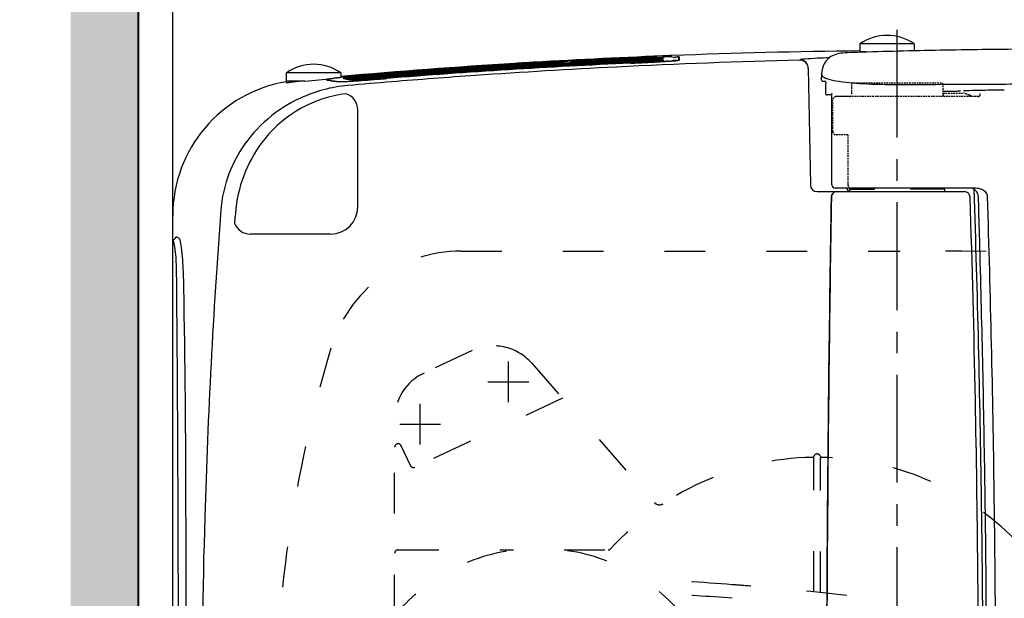
# Model space of a CAD drawing. Units: millimetres. Extents: x 927 to 3661, y 4562 to 8006.
# Drawn here: x 1182 to 1472, y 7425 to 7595 of the extents above; entities that cross this region are included whole.
import ezdxf

# ---------------------------------------------------------------- set-up
doc = ezdxf.new("R2010")
doc.units = ezdxf.units.MM
for name, pattern in [('ACAD_ISO03W100', [30, 12, -18]), ('CENTER', [50.8, 31.75, -6.35, 6.35, -6.35]), ('DASHED', [0.75, 0.5, -0.25])]:
    doc.linetypes.add(name, pattern=pattern)
for name, color, linetype in [('1', 7, 'Continuous'), ('25', 7, 'Continuous'), ('PIC15', 7, 'Continuous')]:
    doc.layers.add(name, color=color, linetype=linetype)
doc.styles.get("Standard").update_dxf_attribs({"font": 'simplex.shx'})
doc.dimstyles.new('小', dxfattribs={"dimscale": 7, "dimtxt": 3.5, "dimasz": 2.5, "dimexe": 1, "dimexo": 1, "dimgap": 1.5, "dimtad": 0, "dimtih": 1, "dimtoh": 1, "dimdsep": 46, "dimtxsty": 'Standard', "dimcen": 0, "dimclrd": 256, "dimclre": 256, "dimclrt": 2, "dimadec": 0, "dimazin": 2, "dimtp": 0.1, "dimtm": 0.1, "dimtfac": 0.71, "dimtix": 1, "dimtmove": 2, "dimatfit": 0, "dimfxl": 0, "dimlwd": -1, "dimlwe": -1, "dimarcsym": 0})

# ---------------------------------------------------------------- blocks, each defined once
blk = doc.blocks.new('*D33')
for p, q in [((1217.31, 7391.19), (1217.31, 7624.48)), ((1227.43, 7391.19), (1227.43, 7624.48)), ((1199.81, 7617.48), (1182.31, 7617.48)), ((1227.43, 7617.48), (1217.31, 7617.48)), ((1244.93, 7617.48), (1262.43, 7617.48))]:
    blk.add_line(p, q)
for points in [[(1199.81, 7620.4), (1199.81, 7614.57), (1217.31, 7617.48)], [(1244.93, 7620.4), (1244.93, 7614.57), (1227.43, 7617.48)]]:
    blk.add_solid(points)
at = {"layer": 'Defpoints', "color": 0}
for p in [(1217.31, 7617.48), (1217.31, 7384.19), (1227.43, 7384.19)]:
    blk.add_point(p, dxfattribs=at)
at = {"color": 2, "insert": (1242.08, 7635.07), "char_height": 24.5, "attachment_point": 5}
blk.add_mtext('10', dxfattribs=at)

msp = doc.modelspace()

# ---------------------------------------------------------------- hatches: boundary and pattern name
h = msp.add_hatch()
h.set_pattern_fill('DOTS', color=1, scale=6, style=0)
h.paths.add_polyline_path([(1832.426, 7779.187), (1217.313, 7779.187), (1217.313, 7759.187), (1830.926, 7759.187), (1830.426, 7760.187), (1831.426, 7760.187), (1831.426, 7764.187), (1832.426, 7767.187)])
h.paths.add_polyline_path([(1892.426, 7779.187), (1838.426, 7779.187), (1838.426, 7767.187), (1839.426, 7764.187), (1839.426, 7760.187), (1840.426, 7760.187), (1839.926, 7759.187), (1890.926, 7759.187), (1890.426, 7760.187), (1891.426, 7760.187), (1891.426, 7764.187), (1892.426, 7767.187)])
h.paths.add_polyline_path([(1952.426, 7779.187), (1898.426, 7779.187), (1898.426, 7767.187), (1899.426, 7764.187), (1899.426, 7760.187), (1900.426, 7760.187), (1899.926, 7759.187), (1950.926, 7759.187), (1950.426, 7760.187), (1951.426, 7760.187), (1951.426, 7764.187), (1952.426, 7767.187)])
h.paths.add_polyline_path([(2067.313, 7779.187), (1958.426, 7779.187), (1958.426, 7767.187), (1959.426, 7764.187), (1959.426, 7760.187), (1960.426, 7760.187), (1959.926, 7759.187), (2067.313, 7759.187)])
h.paths.add_polyline_path([(1217.313, 7779.187), (1197.313, 7779.187), (1197.313, 7384.187), (1217.313, 7384.187)])
h.paths.add_polyline_path([(1217.313, 7384.187), (1197.313, 7384.187), (1197.313, 7009.187), (1217.313, 7009.187), (1217.313, 7077.062), (1206.813, 7077.062), (1205.313, 7077.387), (1205.313, 7078.287), (1206.813, 7078.612), (1217.313, 7078.612), (1217.313, 7089.762), (1206.813, 7089.762), (1205.313, 7090.087), (1205.313, 7090.987), (1206.813, 7091.312), (1217.313, 7091.312), (1217.313, 7123.677), (1210.513, 7123.889), (1209.313, 7125.089), (1209.313, 7143.285), (1210.513, 7144.484), (1217.313, 7144.697)])

# ---------------------------------------------------------------- linework, layer by layer
at = {"color": 7}
for p, q in [((1445.926, 7588.187), (1429.926, 7588.187)), ((1429.926, 7588.187), (1429.926, 7585.904)), ((1445.926, 7588.187), (1445.926, 7586.144)), ((1324.394, 7581.861), (1324.394, 7581.66)), ((1351.203, 7583.362), (1351.214, 7583.136)), ((1366.904, 7584.056), (1366.904, 7583.897)), ((1367.405, 7583.937), (1367.405, 7584.113)), ((1371.906, 7584.036), (1371.906, 7583.959)), ((1371.906, 7583.52), (1371.906, 7583.597)), ((1371.906, 7583.377), (1371.906, 7583.3)), ((1376.426, 7584.3), (1376.426, 7583.415)), ((1376.714, 7583.424), (1376.714, 7584.303)), ((1412.167, 7583.475), (1412.168, 7583.419)), ((1276.926, 7579.687), (1260.926, 7579.687)), ((1260.926, 7576.802), (1260.926, 7579.687)), ((1276.926, 7579.687), (1276.926, 7578.41)), ((1324.894, 7581.673), (1324.894, 7581.832)), ((1414.716, 7581.02), (1415.315, 7546.652)), ((1418.584, 7579.329), (1418.52, 7577.706)), ((1265.614, 7577.187), (1260.926, 7577.187)), ((1273.019, 7577.712), (1273.036, 7577.697)), ((1273.019, 7577.712), (1273.019, 7577.573)), ((1273.036, 7577.568), (1273.036, 7577.697)), ((1277.66, 7578.037), (1277.855, 7578.015)), ((1419.02, 7577.187), (1419.869, 7577.187)), ((1421.626, 7573.187), (1420.248, 7573.187)), ((1421.626, 7546.687), (1421.626, 7573.447)), ((1281.926, 7540.187), (1281.926, 7568.751)), ((1417.315, 7544.687), (1460.702, 7544.687)), ((1463.726, 7545.687), (1422.626, 7545.687)), ((1426.926, 7545.387), (1434.23, 7545.387)), ((1426.926, 7544.687), (1426.926, 7545.387)), ((1432.926, 7545.387), (1432.926, 7545.687)), ((1434.23, 7545.387), (1434.23, 7545.687)), ((1444.829, 7545.687), (1444.829, 7545.387)), ((1454.926, 7545.387), (1444.829, 7545.387)), ((1445.195, 7545.687), (1445.195, 7545.387)), ((1448.571, 7545.687), (1448.571, 7545.387)), ((1448.926, 7545.687), (1448.926, 7545.387)), ((1454.926, 7544.687), (1454.926, 7545.387)), ((1463.727, 7545.687), (1463.726, 7545.687)), ((1421.503, 7543.041), (1421.413, 7543.033)), ((1227.426, 7384.187), (1227.426, 7537.572)), ((1273.926, 7532.187), (1250.275, 7532.187))]:
    msp.add_line(p, q, dxfattribs=at)
at = {"color": 7, "linetype": 'DASHED'}
for p, q in [((1427.426, 7576.187), (1427.426, 7573.187)), ((1427.926, 7576.687), (1453.926, 7576.687)), ((1454.426, 7573.187), (1454.426, 7576.187)), ((1454.426, 7573.687), (1460.491, 7573.687)), ((1421.926, 7562.387), (1421.926, 7571.687)), ((1426.926, 7572.687), (1422.925, 7572.687)), ((1464.782, 7572.687), (1422.926, 7572.687)), ((1426.406, 7561.387), (1422.926, 7561.387)), ((1426.406, 7561.387), (1426.406, 7546.687))]:
    msp.add_line(p, q, dxfattribs=at)
at = {"color": 7}
for centre, radius, start, end in [((1437.926, 7576.637), 14.05, 55.29195, 124.70805), ((1451.612, 5586.248), 2000, 90.621286, 92.208774), ((1430.031, 7585.923), 0.108, 192.83466, 283.1815), ((1268.926, 7568.137), 14.05, 55.29195, 124.70805), ((1451.612, 5586.248), 2000, 93.539048, 95.010787), ((1451.612, 5586.248), 1999.244, 92.356616, 94.914262), ((1451.612, 5586.248), 1999.225, 92.352921, 94.90132), ((1451.612, 5586.248), 1999.024, 92.356875, 94.894626), ((1451.612, 5586.248), 1999.006, 92.35318, 94.87918), ((1451.612, 5586.248), 1998.805, 92.357133, 94.869471), ((1451.612, 5586.248), 1998.786, 92.353438, 94.851526), ((1451.612, 5586.248), 1998.585, 92.357393, 94.838767), ((1451.612, 5586.248), 1998.566, 92.360363, 94.816669), ((1451.612, 5586.248), 1999.664, 93.647615, 94.792249), ((1451.612, 5586.248), 1998.366, 92.558587, 94.628588), ((1451.612, 5586.248), 1998.257, 92.558493, 94.626383), ((1451.612, 5586.248), 1998.264, 92.558138, 94.625671), ((1451.612, 5586.248), 1999.773, 93.015106, 94.335804), ((1451.612, 5586.248), 1999.637, 93.158469, 93.590226), ((1451.612, 5586.248), 1999.398, 93.128708, 93.590655), ((1451.612, 5586.248), 2000, 92.287782, 93.451887), ((1451.612, 5586.248), 1999.398, 92.471155, 92.908003), ((1340.716, 7726.939), 144.177, 273.95699, 274.02054), ((1451.612, 5586.248), 1999.41, 92.471179, 92.889415), ((1451.612, 5586.248), 1999.637, 92.470895, 92.878245), ((1451.612, 5586.248), 1999.773, 92.560224, 92.814289), ((1366.89, 7583.896), 0.0148, 315.30523, 3.25019), ((1451.612, 5586.248), 1999.445, 92.352662, 92.413756), ((1367.379, 7583.896), 0.0343, 21.50448, 41.61192), ((1451.611, 5586.248), 1999.463, 92.373729, 92.413707), ((1370.841, 7583.148), 0.0461, 265.91967, 313.8299), ((1370.832, 7583.08), 0.0531, 40.88821, 71.67913), ((1371.212, 7584.184), 0.0314, 283.22303, 320.95108), ((1371.222, 7584.146), 0.0235, 50.63254, 93.2324), ((1373.538, 7572.929), 11.046, 98.8928, 99.21976), ((1371.859, 7583.688), 0.157, 81.06364, 100.55152), ((1371.859, 7583.468), 0.157, 81.07775, 100.56005), ((1371.862, 7583.264), 0.139, 80.35716, 100.07742), ((1371.847, 7584.015), 0.0976, 267.26012, 294.77298), ((1371.88, 7583.818), 0.0255, 357.1937, 83.42431), ((1371.88, 7583.598), 0.0255, 357.19992, 83.44287), ((1371.883, 7583.378), 0.0232, 357.27376, 82.49868), ((1371.872, 7583.957), 0.0342, 298.34856, 3.76333), ((1371.872, 7583.298), 0.0343, 298.34916, 3.76122), ((1373.1, 7591.976), 8.908, 272.39705, 279.2537), ((1375.345, 7587.878), 3.576, 270.61779, 279.72737), ((1375.303, 7587.821), 4.582, 274.21688, 279.8541), ((1384.449, 7541.224), 42.906, 100.98238, 101.23888), ((1376.615, 7581.504), 1.871, 93.55024, 100.47049), ((1376.309, 7584.251), 0.142, 51.20617, 84.70746), ((1376.472, 7586.349), 2.011, 267.18153, 272.76555), ((1376.334, 7584.295), 0.0922, 3.14744, 46.25593), ((1376.635, 7583.275), 1.068, 89.87124, 93.52354), ((1376.641, 7584.198), 0.145, 69.54046, 91.5929), ((1376.68, 7584.301), 0.0346, 2.02168, 69.58874), ((1412.203, 7583.473), 0.0364, 109.93212, 177.1508), ((1451.612, 5586.248), 1999.445, 93.648003, 94.917973), ((1451.612, 5586.248), 1999.463, 93.647981, 94.90723), ((1451.612, 5586.248), 1999.773, 94.536971, 94.720369), ((1324.408, 7581.627), 0.02, 135.07728, 191.6456), ((1324.406, 7581.637), 0.0221, 219.12908, 267.63974), ((1324.909, 7581.833), 0.0152, 135.89773, 183.1089), ((1325.013, 7582.306), 0.461, 264.23407, 279.0607), ((1277.66, 7578.041), 0.00428, 111.30649, 264.37781), ((1278.088, 7578.224), 0.00499, 163.90448, 278.51683), ((1278.317, 7577.836), 0.0529, 98.76221, 125.4244), ((1278.3, 7577.886), 0.0142, 205.31195, 270.46945), ((1279.147, 7577.69), 0.0482, 100.40158, 126.16331), ((1279.13, 7577.736), 0.0132, 211.65667, 273.41714), ((1280.15, 7577.592), 0.00637, 104.95005, 169.1824), ((1280.154, 7577.608), 0.018, 234.98873, 272.50591), ((1419.02, 7577.687), 0.5, 177.78191, 270), ((1276.926, 7568.751), 5, 360, 72.20614), ((1417.315, 7546.687), 2, 180.99997, 269.99999), ((1422.626, 7546.687), 1, 180, 269.99966), ((1273.926, 7540.187), 8, 270, 0), ((1250.275, 7537.187), 5, 200.84894, 270)]:
    msp.add_arc(centre, radius, start, end, dxfattribs=at)
at = {"color": 7, "linetype": 'DASHED'}
for centre, radius, start, end in [((1427.926, 7576.187), 0.5, 90, 180), ((1453.926, 7576.187), 0.5, 0, 90), ((1426.926, 7573.187), 0.5, 270, 0), ((1454.926, 7573.187), 0.5, 180, 270), ((1422.926, 7571.687), 1, 90, 180), ((1422.926, 7562.387), 1, 180, 270), ((1427.406, 7546.687), 1, 180, 270)]:
    msp.add_arc(centre, radius, start, end, dxfattribs=at)
at = {"layer": '1', "color": 2, "linetype": 'CENTER'}
msp.add_line((1440.926, 7154.187), (1440.926, 7614.187), dxfattribs=at)
at = {"layer": '1', "color": 6, "linetype": 'ACAD_ISO03W100'}
for p, q in [((1326.313, 7482.687), (1326.313, 7494.687)), ((1320.313, 7488.687), (1332.313, 7488.687)), ((1300.313, 7470.187), (1300.313, 7482.187)), ((1294.313, 7476.187), (1306.313, 7476.187))]:
    msp.add_line(p, q, dxfattribs=at)
msp.add_circle((1335.313, 7384.187), 55.5, dxfattribs=at)
at = {"layer": '1', "color": 7}
for centre, radius, start, end in [((1451.526, 5588.439), 1997.807, 92.208718, 92.287812), ((1424.598, 7579.475), 5.913, 107.92907, 147.42861), ((1425.419, 7576.328), 9.162, 93.63623, 106.75789), ((1430.776, 7518.273), 67.46, 92.62463, 95.04929), ((1494.986, 5381.788), 2204.902, 91.436866, 91.749104), ((1430.043, 7585.904), 0.118, 179.94427, 182.38674), ((1431.04, 7579.623), 6.272, 92.47749, 99.02737), ((1429.449, 7568.193), 17.745, 82.42793, 85.7328), ((1494.306, 5409.139), 2177.542, 90.785527, 91.437016), ((1488.862, 6000.046), 1586.619, 90, 90.881507), ((1324.439, 7581.351), 0.512, 95.0773, 145.78398), ((1325.436, 7580.411), 1.481, 93.81075, 103.69271), ((1307.677, 7850.837), 269.527, 273.75706, 273.98213), ((1451.675, 5585.209), 2001.041, 93.451896, 93.539012), ((1358.299, 7355.917), 227.556, 91.78704, 94.24968), ((1342.615, 7580.614), 2.057, 70.74324, 93.56295), ((1357.198, 7376.959), 206.253, 91.84537, 93.44563), ((1437.251, 5868.312), 1717.345, 92.797776, 93.03162), ((1339.577, 7743.306), 160.585, 273.78511, 274.01657), ((1351.261, 7582.277), 1.087, 93.06012, 130.39148), ((1466.301, 5424.878), 2159.207, 91.436515, 92.870753), ((1382.999, 7120.733), 463.755, 92.17615, 92.56024), ((1351.834, 7847.991), 265.579, 272.28083, 273.93247), ((1323.586, 8452.604), 870.956, 272.554966, 272.838894), ((1330.222, 8299.753), 717.954, 272.570639, 272.715431), ((1320.922, 8502.097), 920.513, 272.697006, 273.020049), ((1406.19, 6539.622), 1045.328, 92.140194, 92.236906), ((1363.092, 7658.142), 74.153, 271.78701, 272.60068), ((1371.684, 7462.766), 121.196, 92.47129, 92.97006), ((1361.033, 7685.156), 101.463, 272.46993, 273.27548), ((1366.504, 7582.401), 1.666, 82.90843, 91.64863), ((1366.426, 7584.975), 1.126, 271.63673, 281.78323), ((1366.926, 7583.555), 0.501, 92.47516, 143.56806), ((1366.784, 7583.33), 0.557, 92.21163, 103.29839), ((1366.729, 7584.609), 0.556, 268.02941, 282.7612), ((1339.555, 8133.806), 551.759, 272.82233, 273.10292), ((1366.758, 7582.977), 0.91, 82.79256, 89.70724), ((1366.724, 7585.953), 2.097, 272.90743, 279.9348), ((1366.882, 7583.948), 0.123, 86.96245, 104.22042), ((1366.878, 7583.919), 0.0402, 261.43915, 303.63339), ((1366.89, 7584.056), 0.0148, 358.52183, 94.6033), ((1367.192, 7582.832), 1.061, 84.25318, 95.73276), ((1372.233, 7452.338), 131.981, 90.93512, 92.20615), ((1367.339, 7584.307), 0.421, 264.3865, 275.94103), ((1367.377, 7583.95), 0.0626, 275.2094, 297.71016), ((1367.418, 7583.469), 0.45, 60.58416, 91.7411), ((1372.788, 7394.001), 190.188, 91.16975, 91.62203), ((1367.403, 7583.597), 0.516, 56.4374, 89.85142), ((1367.401, 7583.904), 0.011, 298.87242, 23.25188), ((1367.448, 7583.52), 0.391, 33.11566, 60.81559), ((1367.396, 7583.584), 0.531, 44.40039, 56.56027), ((1364.849, 7680.313), 96.399, 272.34788, 273.05051), ((1370.626, 7513.414), 70.756, 89.63014, 91.39319), ((1370.92, 7545.08), 38.073, 90.7333, 92.43492), ((1364.927, 7692.373), 108.664, 272.36202, 272.9888), ((1364.645, 7699.351), 115.867, 272.35431, 272.89382), ((1362.656, 7739.286), 156.07, 272.47865, 273.17597), ((1365.223, 7685.453), 102.396, 272.34075, 273.07122), ((1382.368, 7390.676), 192.623, 93.14033, 93.85459), ((1330.265, 8298.069), 716.284, 273.133631, 273.385926), ((1372.114, 7522.205), 61.856, 90.93041, 92.39002), ((1372.371, 7514.77), 69.076, 91.64935, 92.35324), ((1371.924, 7527.566), 56.053, 90.56315, 92.44272), ((1371.908, 7527.327), 56.072, 90.67812, 92.42627), ((1369.307, 7600.968), 16.93, 272.27632, 274.92933), ((1368.499, 7605.368), 22.385, 273.96558, 275.4026), ((1369.237, 7665.317), 81.02, 270.59605, 272.18473), ((1371.535, 7547.395), 36.441, 89.89841, 91.81262), ((1370.539, 7585.166), 2.019, 266.97371, 275.32712), ((1381.976, 7380.231), 203.724, 93.01146, 93.23071), ((1372.447, 7556.222), 27.697, 92.36105, 93.84003), ((1370.914, 7580.857), 2.247, 91.94802, 97.84437), ((1372.694, 7552.394), 30.874, 92.5056, 93.68645), ((1370.733, 7582.874), 0.282, 65.7639, 91.34973), ((1370.988, 7581.305), 2.805, 89.57888, 94.62705), ((1370.966, 7584.837), 0.728, 273.33645, 290.34216), ((1371.168, 7581.98), 2.19, 88.62063, 92.22484), ((1371.126, 7598.798), 14.745, 269.93862, 271.53413), ((1371.446, 7579.471), 3.929, 87.44852, 92.934), ((1371.216, 7585.543), 1.871, 271.75054, 280.25413), ((1371.239, 7585.179), 1.724, 272.10657, 278.0125), ((1371.24, 7585.719), 1.825, 272.09655, 277.86133), ((1371.258, 7584.94), 1.704, 272.90789, 281.33389), ((1371.48, 7581.836), 1.784, 83.68638, 93.43196), ((1371.654, 7582.776), 0.717, 85.26605, 104.13789), ((1371.667, 7583.154), 0.778, 86.25829, 103.21362), ((1371.513, 7582.083), 1.976, 84.46193, 89.79933), ((1371.664, 7583.063), 0.65, 78.80922, 100.18271), ((1371.666, 7582.573), 0.701, 80.50555, 95.98276), ((1371.697, 7584.452), 0.624, 261.0639, 276.51295), ((1371.717, 7583.993), 0.605, 260.88131, 281.5861), ((1371.695, 7584.265), 0.657, 268.28536, 281.81816), ((1371.724, 7584.637), 0.589, 267.8465, 281.011), ((1371.914, 7584.859), 1.383, 261.66709, 266.92915), ((1371.929, 7585.447), 1.532, 262.08159, 266.75969), ((1371.827, 7583.461), 0.203, 257.12445, 287.59648), ((1371.83, 7583.91), 0.213, 259.29941, 283.429), ((1378.835, 7426.205), 156.962, 91.95794, 92.56303), ((1371.863, 7583.96), 0.102, 74.11246, 104.75318), ((1371.847, 7583.569), 0.0914, 265.56614, 298.53313), ((1371.87, 7583.737), 0.0358, 285.2121, 3.55488), ((1371.884, 7584.037), 0.0214, 356.58783, 73.82771), ((1371.871, 7583.518), 0.035, 304.12033, 3.79039), ((1373.584, 7568.159), 16.245, 86.65935, 94.44273), ((1351.858, 7898.61), 316.253, 273.75515, 274.31263), ((1375.577, 7591.448), 7.148, 261.57692, 268.44819), ((1375.61, 7579.296), 4.034, 85.12788, 105.49414), ((1376.254, 7583.217), 1.177, 86.70112, 104.99189), ((1376.226, 7585.189), 1.893, 261.69957, 270.51322), ((1376.764, 7589.548), 5.221, 262.12143, 265.70873), ((1376.247, 7583.61), 0.315, 269.32728, 292.14851), ((1376.327, 7583.41), 0.0989, 292.82359, 2.90728), ((1378.884, 7531.752), 51.675, 92.48552, 92.64547), ((1376.64, 7583.49), 0.112, 271.95577, 303.19566), ((1376.678, 7583.425), 0.0362, 308.91641, 359.90352), ((1412.216, 7580.975), 2.5, 1.00937, 91.13971), ((1412.203, 7583.421), 0.0351, 183.00789, 205.78568), ((1412.224, 7580.913), 2.493, 1.07491, 91.22404), ((1412.583, 7582.379), 1.194, 100.50531, 109.19987), ((1414.569, 7570.974), 12.771, 93.75782, 99.93598), ((1426.65, 7407.248), 176.942, 91.8591, 94.18671), ((1425.177, 7579.111), 6.597, 147.47035, 178.10449), ((1324.812, 7121.207), 459.586, 94.71366, 95.41795), ((1428.458, 5884.68), 1700.445, 94.318096, 94.554667), ((1465.985, 5431.426), 2152.651, 92.871101, 93.979853), ((1324.425, 7581.946), 0.332, 266.48102, 279.4821), ((1322.589, 7594.568), 13.086, 278.31083, 278.72921), ((1324.72, 7580.59), 1.053, 85.04062, 97.9294), ((1324.812, 7585.629), 3.99, 269.9868, 274.61234), ((1324.924, 7581.329), 0.504, 42.50914, 93.47185), ((1324.909, 7581.673), 0.0154, 181.33246, 273.21245), ((1324.921, 7581.81), 0.0407, 82.72635, 124.66032), ((1324.913, 7581.797), 0.14, 269.07361, 284.59004), ((1324.905, 7581.322), 0.528, 83.31169, 87.70032), ((1325.082, 7581.135), 0.544, 90.84805, 104.29145), ((1324.918, 7578.303), 3.379, 84.9222, 87.34859), ((1321.87, 7652.479), 70.902, 272.63725, 273.65841), ((1325.253, 7583.073), 1.405, 268.50193, 274.34155), ((1331.749, 7481.226), 100.649, 93.04964, 93.63961), ((1419.421, 7579.334), 0.837, 180.37251, 225.95524), ((1267.413, 7537.586), 39.987, 99.33654, 180.01938), ((1260.947, 7576.797), 0.0215, 167.06657, 273.79452), ((1261.013, 7577.765), 0.991, 266.22287, 276.25553), ((1258.084, 7610.75), 34.106, 275.10869, 276.04436), ((1286.186, 7340.351), 237.749, 95.60447, 95.91733), ((1333.935, 6755.213), 824.81, 94.699737, 94.935919), ((1244.405, 7844.091), 267.743, 274.70249, 276.46806), ((1272.698, 7577.683), 0.00829, 156.63968, 218.95506), ((1272.712, 7577.675), 0.0242, 119.43418, 152.51647), ((1272.717, 7577.7), 0.0332, 220.98824, 256.81517), ((1272.765, 7577.596), 0.12, 112.37389, 122.87921), ((1275.402, 7585.883), 8.646, 251.85126, 261.53516), ((1273.212, 7576.287), 1.502, 100.41926, 109.12208), ((1275.124, 7566.858), 11.124, 96.19602, 101.32338), ((1274.94, 7583.027), 5.659, 250.33358, 259.05871), ((1278.208, 7599.999), 22.943, 259.09081, 265.12887), ((1308.405, 7304.262), 275.819, 96.40747, 97.18165), ((1278.597, 7605.947), 28.962, 261.12549, 265.35799), ((1287.783, 7453.324), 125.426, 95.29056, 96.04864), ((1275.532, 7582.595), 4.432, 278.89606, 286.05934), ((1276.645, 7582.809), 5.742, 266.09498, 273.01964), ((1277.003, 7583.538), 6.442, 263.38016, 269.88728), ((1276.449, 7579.463), 1.169, 285.35414, 291.7495), ((1276.854, 7578.461), 0.0883, 288.67686, 324.52148), ((1273.833, 7671.052), 94.029, 271.89787, 273.52129), ((1273.598, 7682.637), 105.596, 271.84102, 273.53459), ((1533.652, 5096.043), 2495.483, 95.85818, 95.888717), ((1277.789, 7577.664), 0.402, 98.48089, 108.82725), ((1279.234, 7582.998), 5.205, 252.39533, 254.59308), ((1280.157, 7562.835), 15.419, 95.91673, 99.05926), ((1277.893, 7578.149), 0.174, 256.04978, 272.30305), ((1279.176, 7582.163), 4.353, 252.3349, 254.07508), ((1277.589, 7592.806), 14.834, 271.20271, 274.69629), ((1278.885, 7579.844), 1.492, 231.29265, 250.539), ((1278.208, 7577.876), 0.372, 99.66859, 109.70754), ((1278.177, 7579.242), 1.026, 265.02937, 273.79684), ((1278.765, 7574.932), 3.368, 96.25216, 100.58864), ((1276.981, 7608.461), 30.269, 272.39376, 274.54756), ((1280.672, 7589.013), 11.391, 257.98037, 259.29695), ((1280.144, 7567.103), 10.94, 96.46951, 99.65536), ((1289.464, 7493.34), 85.657, 95.8428, 97.42276), ((1278.612, 7578.189), 0.373, 261.43861, 273.69523), ((1285.844, 7512.16), 66.412, 94.87414, 96.2899), ((1277.06, 7641.309), 63.512, 271.42204, 271.56865), ((1277.226, 7610.988), 33.204, 272.71517, 274.16618), ((1272.251, 7671.233), 93.442, 274.02138, 274.97074), ((1285.964, 7517.017), 61.363, 94.8284, 96.59923), ((1315.393, 7225.367), 355.003, 95.49179, 95.89257), ((1471.698, 5363.211), 2221.104, 94.64333, 94.976823), ((1282.375, 7599.158), 21.679, 261.39409, 262.25644), ((1279.86, 7574.414), 3.4, 96.66932, 102.24396), ((1271.838, 7679.761), 101.754, 274.25137, 274.92462), ((1279.514, 7578.206), 0.533, 263.58957, 272.95106), ((1286.073, 7523.994), 54.202, 94.74733, 97.00255), ((1279.344, 7587.34), 9.669, 271.1693, 272.88047), ((1254.384, 7981.177), 404.764, 273.57292, 274.05048), ((1272.674, 7674.926), 97.304, 274.10376, 274.93701), ((1275.412, 7652.396), 74.842, 273.38389, 275.00519), ((1257.358, 7937.996), 361.471, 273.60837, 273.93956), ((1280.244, 7577.362), 0.255, 101.94247, 112.06005), ((1284.212, 7614.156), 36.791, 263.66887, 264.28052), ((1280.666, 7575.624), 2.044, 95.62958, 103.43984), ((1286.858, 7525.717), 52.333, 94.70279, 97.01551), ((1280.658, 7579.281), 1.736, 266.27561, 275.24091), ((1307.287, 7324.339), 255.596, 95.10269, 95.9608), ((1277.302, 7642.261), 64.803, 273.10929, 275.06911), ((1281.959, 7580.131), 2.556, 274.25607, 280.01084), ((1247.535, 8083.853), 507.658, 273.91464, 274.29436), ((1281.897, 7595.167), 17.632, 271.63148, 273.42393), ((1283.539, 7569.579), 8.116, 95.28568, 98.04289), ((1287.227, 7536.604), 41.295, 94.76402, 96.1656), ((1262.505, 7914.764), 337.817, 273.4698, 274.72834), ((1227.993, 8346.558), 771.096, 274.088855, 274.644962), ((1222.43, 8417.912), 842.659, 274.295662, 274.630723), ((1465.783, 5434.42), 2149.649, 93.979998, 94.639837), ((1420.558, 7580.505), 2.47, 225.85891, 244.03117), ((1422.039, 7583.356), 5.681, 243.19178, 250.19185), ((7417.88, 7396.746), 6000.741, 178.2815065, 178.3101659), ((1419.085, 7576.903), 0.755, 1.40901, 22.01412), ((1428.856, 7576.771), 9.018, 179.04191, 180.43998), ((1425.45, 7593.631), 16.507, 251.14078, 260.7838), ((1434.03, 7646.597), 70.163, 260.79541, 267.32645), ((1440.745, 7757.779), 181.544, 266.84597, 270.21471), ((1440.972, 9239.064), 1662.828, 270.015638, 270.610739), ((1462.49, 8603.554), 1027.23, 269.78841, 270.940197), ((1282.757, 7537.567), 36.202, 96.82719, 140.99421), ((1282.744, 7533.921), 42.186, 95.07679, 114.83751), ((1420.248, 7573.687), 0.5, 178.31012, 269.97093), ((1422.211, 7573.428), 0.586, 151.66751, 178.10032), ((1282.194, 7534.744), 41.208, 114.62459, 146.41722), ((1285.184, 7535.523), 39.374, 140.90545, 173.83302), ((1279.898, 7536.303), 38.433, 146.46083, 175.6692), ((1423.258, 7542.729), 1.958, 89.68923, 137.95313), ((1423.226, 7542.915), 1.758, 116.39669, 137.04167), ((1423.285, 7542.799), 1.888, 89.86772, 116.41185), ((1427.8, 7546.208), 1.896, 196.15043, 218.49634), ((1426.986, 7545.515), 0.829, 216.01822, 267.53342), ((1460.703, 7542.986), 1.701, 1.83905, 90.04023), ((1462.345, 7543.187), 2.5, 20.60061, 90.00064), ((-3402.616, 7384.156), 4868.876, 0.820038, 1.896731), ((1463.27, 7535.369), 10.328, 78.86545, 87.46038), ((1464.254, 7541.53), 4.099, 59.37216, 75.72648), ((1465.1, 7542.874), 2.512, 26.36276, 60.38193), ((15173.336, 7325.105), 13753.649, 179.0921031, 179.3014078), ((15612.801, 7321.032), 14193.034, 179.1037385, 179.2954813), ((1422.997, 7542.998), 1.584, 138.8529, 178.74277), ((1423.121, 7543.006), 1.619, 136.85148, 178.7628), ((-3535.038, 7384.188), 4999.965, 1.134757, 1.820643), ((1462.343, 7543.186), 2.502, 1.72285, 20.59653), ((1066.954, 7531.272), 398.071, 1.57966, 1.726), ((-3910.157, 7381.434), 5377.435, 1.586863, 1.713677), ((1465.693, 7543.2), 1.836, 2.14735, 25.45984), ((-3405.739, 7389.685), 4875.687, 0.777321, 1.805106), ((3285.058, 7387.255), 2049.125, 175.747395, 178.277717), ((2047.769, 7457.174), 805.973, 174.11925, 174.429688), ((1225.477, 7529.415), 2.289, 13.83897, 31.65954), ((1227.595, 7530.68), 0.164, 229.13619, 282.10219), ((1227.566, 7530.802), 0.29, 282.75171, 315.59422), ((1211.542, 7525.809), 16.683, 7.07857, 14.41545), ((1225.097, 7533.14), 3.69, 316.48542, 322.04252), ((1235.441, 7525.029), 9.455, 137.72146, 141.84318), ((1227.487, 7528.745), 2.813, 50.38848, 70.07849), ((1229.223, 7530.723), 0.198, 51.25482, 73.31568), ((1228.88, 7530.283), 0.756, 17.15887, 51.81468), ((1171.506, 7519.028), 59.219, 8.94841, 11.17616), ((-4082.968, 7373.643), 5550.396, 0.884435, 1.61785), ((1149.347, 7516.911), 79.509, 6.39362, 7.91861), ((1155.087, 7518.8), 75.51, 1.67058, 7.18066), ((1216.543, 7524.355), 11.902, 4.91987, 6.80381), ((1197.445, 7523.155), 31.036, 1.62024, 4.10475), ((1028.586, 7517.636), 199.985, 0.93476, 1.83273), ((1053.676, 7514.207), 177.019, 0.7613, 2.19969), ((508.729, 7509.286), 719.909, 0.318751, 0.924301), ((-2669.501, 7445.812), 3900.821, 0.075275, 1.039198), ((-14783.844, 7385.819), 16012.979, 0.2326859, 0.4561106), ((11851.6, 7369.53), 10431.522, 179.307824, 179.9194983), ((11724.227, 7369.942), 10304.25, 179.3168721, 179.9207935), ((-3535.1, 7384.187), 5000.028, 0.000003, 1.134754), ((-3536.213, 7384.186), 5003.544, 0.000004, 0.860362), ((-3809.379, 7383.933), 5279.367, 0.002751, 0.780309), ((-3400.292, 7384.189), 4866.551, 359.999974, 0.820044), ((-15137.48, 7384.182), 16366.618, 0.0000181, 0.2333888), ((-23738.115, 7398.645), 24969.487, 359.9668247, 0.1199926), ((3372.463, 7384.252), 2136.581, 178.267674, 180.001756)]:
    msp.add_arc(centre, radius, start, end, dxfattribs=at)
at = {"layer": '1', "color": 7, "linetype": 'ACAD_ISO03W100'}
for centre, radius, start, end in [((1448.199, 8015.396), 441.203, 270.80863, 271.48164), ((1485.882, 6645.232), 929.48, 90.826653, 91.619878)]:
    msp.add_arc(centre, radius, start, end, dxfattribs=at)
at = {"layer": '1', "color": 7, "linetype": 'DASHED'}
for centre, radius, start, end in [((1460.503, 7573.036), 0.651, 70.08237, 91.07185), ((1453.5, 7552.279), 22.557, 67.60935, 71.31932), ((1464.769, 7573.29), 0.597, 308.79431, 348.97887), ((1465.185, 7573.279), 0.158, 42.65969, 90.55762), ((1465.086, 7573.219), 0.272, 350.83437, 37.7017), ((1460.164, 7568.593), 4.935, 61.50666, 66.99178), ((1462.016, 7571.973), 1.081, 48.25375, 62.34487), ((1462.687, 7572.718), 0.0783, 5.25034, 51.28492), ((1464.78, 7573.231), 0.544, 270.16635, 311.74082)]:
    msp.add_arc(centre, radius, start, end, dxfattribs=at)
at = {"layer": '25', "color": 5, "lineweight": 40}
msp.add_line((1217.313, 7009.187), (1217.313, 7759.187), dxfattribs=at)
at = {"layer": 'PIC15', "color": 7, "linetype": 'ACAD_ISO03W100'}
msp.add_line((1312.362, 7527.187), (1441.755, 7527.187), dxfattribs=at)
at = {"layer": 'PIC15', "color": 6, "linetype": 'ACAD_ISO03W100'}
for p, q in [((1315.612, 7497.861), (1301.474, 7491.269)), ((1333.211, 7494.178), (1369.336, 7453.136)), ((1342.316, 7483.833), (1298.775, 7463.529)), ((1292.813, 7419.88), (1292.813, 7477.674)), ((1297.446, 7464.013), (1294.719, 7469.859)), ((1416.313, 7426.815), (1416.313, 7466.431)), ((1418.313, 7426.682), (1418.313, 7466.431)), ((1293.813, 7439.187), (1327.88, 7439.187)), ((1342.746, 7439.187), (1355.713, 7439.187))]:
    msp.add_line(p, q, dxfattribs=at)
at = {"layer": 'PIC15', "color": 7, "linetype": 'ACAD_ISO03W100'}
for centre, radius, start, end in [((1312.362, 7487.187), 40, 90, 163.37472), ((1441.755, 4527.187), 3000, 87.223401, 90), ((1657.313, 7384.187), 400, 163.37472, 196.62528), ((1415.895, 7466.925), 0.5, 270.98218, 341.02061), ((1417.313, 7466.437), 1, 18.97939, 161.02061), ((1418.732, 7466.925), 0.5, 198.97939, 269.01782)]:
    msp.add_arc(centre, radius, start, end, dxfattribs=at)
at = {"layer": 'PIC15', "color": 6, "linetype": 'ACAD_ISO03W100'}
for centre, radius, start, end in [((1321.951, 7484.267), 15, 41.35473, 115), ((1307.813, 7477.674), 15, 115, 180), ((1293.813, 7469.437), 1, 25, 180), ((1417.313, 7384.187), 82.25, 90.98218, 137.72632), ((1417.313, 7384.187), 82.25, 3.23726, 89.01782), ((1298.352, 7464.435), 1, 205, 295), ((1370.838, 7454.457), 2, 221.35473, 301.97758), ((1293.813, 7438.187), 1, 90, 180), ((1355.713, 7440.187), 1, 270, 317.72632), ((1315.376, 6427.887), 1004, 85.605061, 87.126542), ((1315.376, 6427.887), 1004, 85.290195, 85.605061), ((1315.376, 6427.887), 1004, 83.669433, 85.290195), ((1315.376, 6427.887), 1000, 85.587447, 86.785753), ((1417.313, 7384.179), 42.5, 0.00994, 78.09387)]:
    msp.add_arc(centre, radius, start, end, dxfattribs=at)

# ---------------------------------------------------------------- dimensions: what is measured, and where the dimension line sits
at = {"color": 1}
dim = msp.add_linear_dim(base=(1217.313, 7617.482), p1=(1227.426, 7384.187), p2=(1217.313, 7384.187), text='10', dimstyle='小', dxfattribs=at)
dim.commit()
dim.dimension.update_dxf_attribs({"geometry": '*D33', "text_midpoint": (1242.083, 7635.069), "dimtype": 160})

doc.saveas('drawing.dxf')
